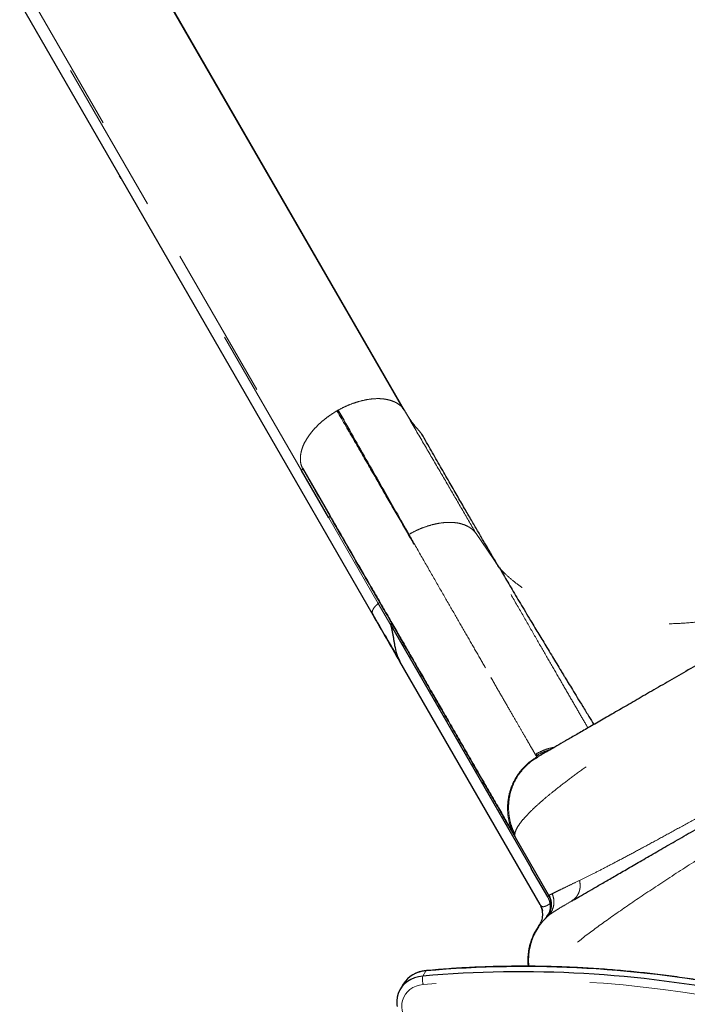
# Model space of a CAD drawing. Units: millimetres. Extents: x -6.6 to 8.5, y -10.4 to 2.8.
# Drawn here: x -1.8 to -1.4, y -2.8 to -2.2 of the extents above; entities that cross this region are included whole.
import ezdxf

# ---------------------------------------------------------------- set-up
doc = ezdxf.new("R2010")
doc.units = ezdxf.units.MM
doc.linetypes.add('PHANTOM', pattern=[0.0127, 0.00635, -0.00127, 0.00127, -0.00127, 0.00127, -0.00127])

msp = doc.modelspace()

# ---------------------------------------------------------------- linework, layer by layer
at = {"color": 7, "linetype": 'Continuous', "lineweight": 25}
for p, q in [((-1.59634, -2.429), (-1.77592, -2.11796)), ((-1.59512, -2.43074), (-1.7747, -2.1197)), ((-1.84529, -2.16571), (-1.61575, -2.5633)), ((-1.71526, -2.22304), (-1.71502, -2.22307)), ((-1.7146, -2.22417), (-1.71437, -2.2242)), ((-1.71241, -2.2276), (-1.71263, -2.22759)), ((-1.69176, -2.26374), (-1.69144, -2.26391)), ((-1.7794, -2.27991), (-1.78047, -2.27827)), ((-1.59639, -2.42904), (-1.59512, -2.43074)), ((-1.66152, -2.46815), (-1.64379, -2.49891)), ((-1.64447, -2.50036), (-1.66222, -2.46957)), ((-1.61586, -2.56278), (-1.61568, -2.56326)), ((-1.60415, -2.5698), (-1.60413, -2.5702)), ((-1.51275, -2.72812), (-1.60415, -2.5698)), ((-1.5982, -2.59375), (-1.59874, -2.59279)), ((-1.50708, -2.75156), (-1.5982, -2.59375)), ((-1.51009, -2.65671), (-1.5086, -2.65571)), ((-1.5086, -2.65571), (-1.50867, -2.65572)), ((-1.52405, -2.7062), (-1.52325, -2.70766)), ((-1.52316, -2.70784), (-1.52323, -2.70763)), ((-1.50159, -2.7452), (-1.52308, -2.70798)), ((-1.50212, -2.74656), (-1.51277, -2.7281)), ((-1.50159, -2.7452), (-1.5014, -2.74523)), ((-1.50661, -2.7522), (-1.50558, -2.75553)), ((-1.50577, -2.75482), (-1.50568, -2.75548)), ((-1.50369, -2.76061), (-1.50344, -2.76036)), ((-1.50229, -2.7593), (-1.50286, -2.75982)), ((-1.50229, -2.7593), (-1.50131, -2.75855)), ((-1.50674, -2.76397), (-1.50686, -2.76422)), ((-1.59608, -2.80336), (-1.59804, -2.80674))]:
    msp.add_line(p, q, dxfattribs=at)
at = {"color": 8, "linetype": 'PHANTOM', "lineweight": 18}
for p, q in [((-1.25613, -2.50995), (-1.48191, -2.11888)), ((-1.66222, -2.46957), (-1.8418, -2.15853)), ((-1.84111, -2.15712), (-1.66154, -2.46816)), ((-1.74087, -2.17867), (-1.74057, -2.17881)), ((-1.71608, -2.22162), (-1.71584, -2.22166)), ((-1.71459, -2.22382), (-1.71483, -2.22378)), ((-1.69431, -2.25932), (-1.69354, -2.26028)), ((-1.69169, -2.26349), (-1.69206, -2.26322)), ((-1.63907, -2.43087), (-1.63845, -2.43051)), ((-1.61227, -2.55613), (-1.64447, -2.50036)), ((-1.54871, -2.51059), (-1.53356, -2.53292)), ((-1.60416, -2.57019), (-1.61228, -2.55612)), ((-1.50968, -2.65377), (-1.50915, -2.65461)), ((-1.50902, -2.65578), (-1.50921, -2.6558)), ((-1.50299, -2.75242), (-1.50064, -2.75111)), ((-1.58133, -2.79467), (-1.58329, -2.79806))]:
    msp.add_line(p, q, dxfattribs=at)
at = {"color": 8, "linetype": 'PHANTOM', "lineweight": 18, "flags": 128}
for points in [[(-1.58098, -2.79456), (-1.58104, -2.79457), (-1.58133, -2.79467)], [(-1.58298, -2.80353), (-1.58541, -2.80391), (-1.58769, -2.80458), (-1.58979, -2.80554), (-1.59167, -2.80676), (-1.5933, -2.80823), (-1.59465, -2.80992), (-1.5957, -2.8118), (-1.59643, -2.81384), (-1.59683, -2.816), (-1.5969, -2.81825), (-1.59662, -2.82055), (-1.59601, -2.82286), (-1.59507, -2.82515), (-1.59383, -2.82736), (-1.59229, -2.82946)]]:
    msp.add_lwpolyline(points, dxfattribs=at)
at = {"color": 7, "linetype": 'Continuous', "lineweight": 25, "flags": 128}
for points in [[(-1.58329, -2.79806), (-1.58605, -2.79848), (-1.58867, -2.79922), (-1.59109, -2.80025), (-1.59329, -2.80158), (-1.59523, -2.80318), (-1.59688, -2.80502), (-1.59822, -2.80707), (-1.59923, -2.80932), (-1.59989, -2.81171), (-1.60019, -2.81422), (-1.60016, -2.8164)], [(-1.58329, -2.79806), (-1.58605, -2.79848), (-1.58867, -2.79922), (-1.59109, -2.80025), (-1.59329, -2.80158), (-1.59523, -2.80318), (-1.59688, -2.80502), (-1.59822, -2.80707), (-1.59923, -2.80932), (-1.59989, -2.81171), (-1.60019, -2.81422), (-1.60013, -2.81681), (-1.59999, -2.81791)]]:
    msp.add_lwpolyline(points, dxfattribs=at)
at = {"color": 7, "linetype": 'Continuous', "lineweight": 25}
for centre, radius, start, end in [((-1.51259, -2.75155), 0.0127, 321.61642, 30), ((-1.477, -2.78779), 0.0381, 139.59911, 185.94344), ((-1.5805, -2.81295), 0.0183, 92.60299, 148.37579), ((-1.51977, -3.523), 0.72772, 78.49857, 95.00739), ((-1.51781, -3.51962), 0.72772, 78.49857, 95.00739)]:
    msp.add_arc(centre, radius, start, end, dxfattribs=at)
at = {"color": 8, "linetype": 'PHANTOM', "lineweight": 18}
for centre, radius, start, end in [((-1.57307, -2.80024), 0.01045, 167.97295, 198.3823), ((-1.51988, -3.52372), 0.72295, 78.49857, 95.00739)]:
    msp.add_arc(centre, radius, start, end, dxfattribs=at)
at = {"color": 7, "linetype": 'Continuous', "lineweight": 25}
for points, knots in [([(-1.00366, -2.36419), (-1.00409, -2.36444), (-1.00496, -2.36494), (-1.00762, -2.36647), (-1.01125, -2.36857), (-1.01588, -2.37125), (-1.02149, -2.37448), (-1.02803, -2.37826), (-1.03546, -2.38255), (-1.04378, -2.38735), (-1.05292, -2.39263), (-1.06284, -2.39836), (-1.07349, -2.4045), (-1.08481, -2.41104), (-1.09678, -2.41795), (-1.10935, -2.42521), (-1.12248, -2.43279), (-1.13609, -2.44065), (-1.15013, -2.44875), (-1.16454, -2.45708), (-1.17929, -2.46559), (-1.19432, -2.47426), (-1.20959, -2.48308), (-1.22502, -2.49199), (-1.24055, -2.50096), (-1.25612, -2.50995), (-1.27169, -2.51894), (-1.28722, -2.5279), (-1.30266, -2.53681), (-1.31793, -2.54563), (-1.33296, -2.55431), (-1.3477, -2.56282), (-1.36211, -2.57114), (-1.37615, -2.57925), (-1.38977, -2.58711), (-1.4029, -2.59469), (-1.41547, -2.60195), (-1.42744, -2.60886), (-1.43876, -2.61539), (-1.4494, -2.62154), (-1.45932, -2.62727), (-1.46847, -2.63255), (-1.47679, -2.63735), (-1.48423, -2.64164), (-1.49077, -2.64542), (-1.49637, -2.64866), (-1.50102, -2.65134), (-1.50464, -2.65343), (-1.5073, -2.65496), (-1.50817, -2.65546), (-1.5086, -2.65571)], [0, 0, 0, 0, 0.020707, 0.041496, 0.062463, 0.083269, 0.104077, 0.124976, 0.145724, 0.166528, 0.187473, 0.208307, 0.229115, 0.24998, 0.270745, 0.291551, 0.31248, 0.333327, 0.354138, 0.374992, 0.395783, 0.416593, 0.437496, 0.458363, 0.479172, 0.499999, 0.520807, 0.541616, 0.562501, 0.583385, 0.604195, 0.625006, 0.645844, 0.666656, 0.687518, 0.708432, 0.729239, 0.750019, 0.770869, 0.791677, 0.812525, 0.833455, 0.854259, 0.875023, 0.895914, 0.916722, 0.937539, 0.958504, 0.979292, 1, 1, 1, 1]), ([(-1.63844, -2.43052), (-1.63514, -2.4363), (-1.62855, -2.44785), (-1.61902, -2.46453), (-1.60979, -2.48068), (-1.60087, -2.4963), (-1.5952, -2.50619), (-1.59237, -2.51114)], [0, 0, 0, 0, 0.199996, 0.399994, 0.599995, 0.799998, 1, 1, 1, 1]), ([(-1.48672, -2.74941), (-1.48538, -2.74864), (-1.48272, -2.74711), (-1.47778, -2.74426), (-1.47209, -2.74097), (-1.46556, -2.7372), (-1.45819, -2.73294), (-1.45001, -2.72822), (-1.44102, -2.72303), (-1.43122, -2.71737), (-1.42068, -2.71129), (-1.40943, -2.70479), (-1.39748, -2.69789), (-1.38493, -2.69064), (-1.37181, -2.68307), (-1.35818, -2.6752), (-1.34413, -2.66709), (-1.32974, -2.65878), (-1.31503, -2.65029), (-1.30014, -2.64169), (-1.28511, -2.63302), (-1.27001, -2.6243), (-1.25493, -2.61559), (-1.23993, -2.60693), (-1.22505, -2.59834), (-1.21013, -2.58973), (-1.19521, -2.58111), (-1.18033, -2.57252), (-1.16533, -2.56386), (-1.15025, -2.55516), (-1.13515, -2.54643), (-1.12012, -2.53776), (-1.10522, -2.52916), (-1.09052, -2.52067), (-1.07612, -2.51235), (-1.06207, -2.50424), (-1.04843, -2.49637), (-1.03532, -2.4888), (-1.02276, -2.48155), (-1.0108, -2.47465), (-0.99955, -2.46815), (-0.98901, -2.46206), (-0.97921, -2.4564), (-0.97021, -2.45121), (-0.96203, -2.44648), (-0.95465, -2.44223), (-0.94812, -2.43845), (-0.94242, -2.43516), (-0.93748, -2.43231), (-0.93481, -2.43077), (-0.93348, -2.43)], [0, 0, 0, 0, 0.019862, 0.039687, 0.059528, 0.080213, 0.100861, 0.121533, 0.142808, 0.164043, 0.185305, 0.206888, 0.22843, 0.25, 0.271583, 0.293125, 0.314694, 0.335969, 0.357205, 0.378466, 0.399152, 0.419799, 0.440471, 0.460329, 0.480154, 0.499999, 0.519858, 0.539683, 0.559528, 0.580213, 0.600861, 0.621532, 0.642807, 0.664043, 0.685305, 0.706888, 0.72843, 0.75, 0.771583, 0.793125, 0.814695, 0.83597, 0.857205, 0.878467, 0.899153, 0.9198, 0.940472, 0.96032, 0.980145, 1, 1, 1, 1]), ([(-1.53356, -2.53292), (-1.53422, -2.53181), (-1.53568, -2.52932), (-1.53808, -2.52524), (-1.54091, -2.52043), (-1.54415, -2.51489), (-1.54781, -2.50863), (-1.55187, -2.50167), (-1.55632, -2.49401), (-1.56115, -2.48566), (-1.56636, -2.47665), (-1.57192, -2.46698), (-1.57783, -2.45666), (-1.58183, -2.44962), (-1.5839, -2.44598)], [0, 0, 0, 0, 0.037474, 0.0832863, 0.1374368, 0.1999254, 0.2707517, 0.3499155, 0.4374169, 0.5332561, 0.6374339, 0.7499502, 0.8708052, 1, 1, 1, 1]), ([(-1.66146, -2.46825), (-1.65885, -2.47278), (-1.65321, -2.48256), (-1.64494, -2.49688), (-1.63672, -2.51112), (-1.62908, -2.52435), (-1.62204, -2.53655), (-1.61556, -2.54777), (-1.60961, -2.55806), (-1.60414, -2.56754), (-1.59909, -2.57629), (-1.59444, -2.58435), (-1.59017, -2.59174), (-1.5863, -2.59844), (-1.58281, -2.60449), (-1.57969, -2.6099), (-1.57691, -2.61471), (-1.57441, -2.61904), (-1.57199, -2.62323), (-1.56948, -2.62757), (-1.56679, -2.63223), (-1.56393, -2.63719), (-1.56094, -2.64237), (-1.55785, -2.64773), (-1.5547, -2.65318), (-1.55152, -2.65868), (-1.54835, -2.66417), (-1.5452, -2.66962), (-1.54209, -2.67501), (-1.53906, -2.68026), (-1.53616, -2.68529), (-1.53343, -2.69001), (-1.53094, -2.69432), (-1.5289, -2.69786), (-1.52727, -2.70069), (-1.526, -2.70289), (-1.52499, -2.70463), (-1.52429, -2.70585), (-1.52408, -2.7062), (-1.52399, -2.70636)], [0, 0, 0, 0, 0.03191, 0.068898, 0.104322, 0.138181, 0.170475, 0.200671, 0.22936, 0.256542, 0.282217, 0.30681, 0.329841, 0.351309, 0.371214, 0.389555, 0.406047, 0.421031, 0.435473, 0.451375, 0.469131, 0.488465, 0.509377, 0.531867, 0.555935, 0.581108, 0.607804, 0.636022, 0.665764, 0.697611, 0.731038, 0.766045, 0.802632, 0.840797, 0.871892, 0.90396, 0.937002, 0.971016, 1, 1, 1, 1]), ([(-1.52316, -2.70784), (-1.5233, -2.70759), (-1.52359, -2.70709), (-1.52454, -2.70544), (-1.52587, -2.70313), (-1.52762, -2.70011), (-1.52978, -2.69637), (-1.53253, -2.6916), (-1.53599, -2.68561), (-1.54027, -2.6782), (-1.54514, -2.66977), (-1.55059, -2.66032), (-1.55628, -2.65046), (-1.56209, -2.6404), (-1.56791, -2.63032), (-1.57409, -2.61961), (-1.58064, -2.60827), (-1.58755, -2.5963), (-1.59524, -2.58299), (-1.60374, -2.56827), (-1.6131, -2.55205), (-1.6229, -2.53508), (-1.63309, -2.51743), (-1.64022, -2.50509), (-1.64379, -2.49891)], [0, 0, 0, 0, 0.041265, 0.082423, 0.123527, 0.16463, 0.205784, 0.247041, 0.297723, 0.348262, 0.398756, 0.449303, 0.5, 0.542248, 0.584386, 0.62647, 0.668557, 0.710703, 0.752964, 0.802451, 0.851807, 0.901123, 0.950491, 1, 1, 1, 1]), ([(-1.53356, -2.53292), (-1.53268, -2.53442), (-1.53089, -2.53745), (-1.52812, -2.54214), (-1.52522, -2.54702), (-1.52221, -2.55209), (-1.51907, -2.55735), (-1.51581, -2.5628), (-1.51269, -2.568), (-1.50899, -2.57414), (-1.50454, -2.58152), (-1.49912, -2.59047), (-1.49509, -2.5971), (-1.49271, -2.60101), (-1.49194, -2.60228), (-1.49115, -2.60357), (-1.49036, -2.60487), (-1.48956, -2.60619), (-1.48812, -2.60854), (-1.48591, -2.61216), (-1.48278, -2.61728), (-1.47922, -2.6231), (-1.47562, -2.62897), (-1.4732, -2.63291), (-1.47213, -2.63466)], [0, 0, 0, 0, 0.047545, 0.096554, 0.147025, 0.198954, 0.252337, 0.307168, 0.363438, 0.407903, 0.489592, 0.580844, 0.669005, 0.681093, 0.693305, 0.705642, 0.718104, 0.73069, 0.743401, 0.785493, 0.834096, 0.889182, 0.950716, 1, 1, 1, 1]), ([(-1.61597, -2.56284), (-1.61307, -2.56785), (-1.60747, -2.57755), (-1.60166, -2.58761), (-1.59886, -2.59246)], [0, 0, 0, 0, 0.517423, 1, 1, 1, 1]), ([(-1.59817, -2.59373), (-1.60109, -2.58867), (-1.60692, -2.57854), (-1.61263, -2.56862), (-1.61549, -2.56366)], [0, 0, 0, 0, 0.49999, 1, 1, 1, 1]), ([(-1.60417, -2.56978), (-1.60406, -2.56967), (-1.60383, -2.56945), (-1.60363, -2.56909), (-1.60353, -2.56875), (-1.60359, -2.56857), (-1.60362, -2.56848)], [0, 0, 0, 0, 0.248524, 0.501792, 0.753725, 1, 1, 1, 1]), ([(-1.60413, -2.5702), (-1.60395, -2.57091), (-1.60359, -2.57231), (-1.60313, -2.57446), (-1.60273, -2.57665), (-1.60236, -2.57886), (-1.602, -2.5811), (-1.60145, -2.58429), (-1.6007, -2.58768), (-1.59951, -2.59116), (-1.59863, -2.59286), (-1.59817, -2.59373)], [0, 0, 0, 0, 0.098508, 0.195198, 0.290296, 0.384035, 0.476658, 0.568439, 0.773274, 0.883869, 1, 1, 1, 1]), ([(-1.50149, -2.74531), (-1.50118, -2.7459), (-1.50057, -2.7471), (-1.50002, -2.7491), (-1.49978, -2.7512), (-1.49991, -2.75333), (-1.50038, -2.75541), (-1.5012, -2.75735), (-1.50226, -2.75909), (-1.50317, -2.76006), (-1.50362, -2.76053)], [0, 0, 0, 0, 0.120213, 0.244783, 0.372386, 0.501462, 0.630329, 0.757329, 0.880964, 1, 1, 1, 1]), ([(-1.50133, -2.75853), (-1.50162, -2.75877), (-1.5023, -2.75934), (-1.50344, -2.76045), (-1.50471, -2.76178), (-1.50599, -2.76327), (-1.50728, -2.76491), (-1.50856, -2.76674), (-1.50992, -2.76896), (-1.51132, -2.7717), (-1.51274, -2.77517), (-1.51382, -2.77898), (-1.51453, -2.783), (-1.51477, -2.78699), (-1.51476, -2.78997), (-1.5145, -2.79157), (-1.51447, -2.79174)], [0, 0, 0, 0, 0.056983, 0.132979, 0.19429, 0.244446, 0.291614, 0.346921, 0.411487, 0.4854, 0.57564, 0.690177, 0.779672, 0.879025, 0.987345, 1, 1, 1, 1]), ([(-1.50353, -2.76045), (-1.5035, -2.76042), (-1.50343, -2.76036), (-1.50298, -2.75994), (-1.50274, -2.75972)], [0, 0, 0, 0, 0.479093, 1, 1, 1, 1]), ([(-1.50778, -2.76535), (-1.50777, -2.76534), (-1.50776, -2.76532), (-1.50742, -2.76487), (-1.5073, -2.76471)], [0, 0, 0, 0, 0.6286766, 1, 1, 1, 1]), ([(-1.58098, -2.79456), (-1.58148, -2.79461), (-1.58287, -2.79477), (-1.58467, -2.79513), (-1.58589, -2.79557), (-1.5863, -2.79572)], [0, 0, 0, 0, 0.274092, 0.757656, 1, 1, 1, 1]), ([(-1.37236, -2.80639), (-1.37482, -2.8059), (-1.38194, -2.80451), (-1.39374, -2.80239), (-1.40774, -2.80014), (-1.42173, -2.79815), (-1.43571, -2.79642), (-1.44966, -2.79496), (-1.46359, -2.79376), (-1.47747, -2.79284), (-1.49132, -2.79217), (-1.50512, -2.79178), (-1.51886, -2.79166), (-1.53255, -2.7918), (-1.54616, -2.79221), (-1.5597, -2.79289), (-1.5713, -2.7937), (-1.57837, -2.79433), (-1.58098, -2.79456)], [0, 0, 0, 0, 0.034893, 0.101068, 0.167245, 0.233422, 0.299599, 0.365775, 0.431951, 0.498126, 0.564301, 0.630476, 0.696649, 0.762822, 0.828994, 0.895165, 0.961334, 1, 1, 1, 1]), ([(-1.58667, -2.79584), (-1.58696, -2.79593), (-1.58768, -2.79616), (-1.58834, -2.79651), (-1.58874, -2.79672)], [0, 0, 0, 0, 0.397646, 1, 1, 1, 1])]:
    msp.add_open_spline(points, degree=3, knots=knots, dxfattribs=at)
at = {"color": 8, "linetype": 'PHANTOM', "lineweight": 18}
for points, knots in [([(-0.95278, -2.37639), (-0.95344, -2.37615), (-0.95475, -2.37567), (-0.95764, -2.37552), (-0.96115, -2.37579), (-0.96534, -2.3765), (-0.97015, -2.37767), (-0.97557, -2.37926), (-0.98154, -2.38127), (-0.9888, -2.38395), (-0.99758, -2.38748), (-1.00803, -2.39198), (-1.01926, -2.3971), (-1.03121, -2.40277), (-1.04385, -2.40897), (-1.05718, -2.41568), (-1.07114, -2.42288), (-1.08563, -2.43048), (-1.10057, -2.43844), (-1.11593, -2.44673), (-1.13169, -2.45534), (-1.14785, -2.46425), (-1.16432, -2.47341), (-1.181, -2.48276), (-1.19781, -2.49226), (-1.21474, -2.50188), (-1.2318, -2.51164), (-1.24895, -2.52151), (-1.2661, -2.53144), (-1.28316, -2.54138), (-1.3001, -2.55131), (-1.31685, -2.56119), (-1.33333, -2.57098), (-1.34945, -2.58064), (-1.3652, -2.59014), (-1.38055, -2.5995), (-1.3955, -2.6087), (-1.40993, -2.6177), (-1.42377, -2.62645), (-1.43694, -2.63492), (-1.44942, -2.6431), (-1.46119, -2.65099), (-1.47215, -2.65856), (-1.48223, -2.66575), (-1.49135, -2.67253), (-1.49877, -2.67835), (-1.50476, -2.68332), (-1.50953, -2.68753), (-1.51365, -2.69145), (-1.51708, -2.69505), (-1.51981, -2.69832), (-1.52179, -2.70123), (-1.5231, -2.7038), (-1.52335, -2.70518), (-1.52347, -2.70587)], [0, 0, 0, 0, 0.016043, 0.032149, 0.048255, 0.064299, 0.080235, 0.096084, 0.111885, 0.127691, 0.148825, 0.169916, 0.190858, 0.211628, 0.232337, 0.253082, 0.273884, 0.294608, 0.315186, 0.335668, 0.356166, 0.376734, 0.397333, 0.41784, 0.438227, 0.458583, 0.479013, 0.499537, 0.520092, 0.540619, 0.561144, 0.581732, 0.602291, 0.62277, 0.643208, 0.663716, 0.684348, 0.705068, 0.725761, 0.746405, 0.767099, 0.787944, 0.80892, 0.829906, 0.850868, 0.871877, 0.887748, 0.903707, 0.919719, 0.935739, 0.951734, 0.967752, 0.983843, 1, 1, 1, 1]), ([(-1.63845, -2.43051), (-1.637, -2.42974), (-1.6341, -2.42819), (-1.62961, -2.42633), (-1.62511, -2.42483), (-1.62065, -2.42374), (-1.61632, -2.42307), (-1.61218, -2.42286), (-1.60833, -2.42312), (-1.60481, -2.42383), (-1.60166, -2.42495), (-1.59899, -2.42651), (-1.59722, -2.42788), (-1.59653, -2.42884), (-1.59639, -2.42904)], [0, 0, 0, 0, 0.0887789, 0.1776924, 0.2667037, 0.3557047, 0.4445944, 0.5333576, 0.6221265, 0.7110179, 0.8000062, 0.8889917, 0.9778792, 1, 1, 1, 1]), ([(-1.48141, -2.73592), (-1.4792, -2.73484), (-1.47479, -2.73269), (-1.467, -2.72873), (-1.4584, -2.72427), (-1.4489, -2.71925), (-1.43857, -2.7137), (-1.42742, -2.70765), (-1.41551, -2.70113), (-1.40287, -2.69415), (-1.38955, -2.68673), (-1.37557, -2.67891), (-1.361, -2.67072), (-1.34588, -2.66219), (-1.33028, -2.65334), (-1.31425, -2.64423), (-1.29785, -2.63488), (-1.28113, -2.62532), (-1.26416, -2.61559), (-1.247, -2.60574), (-1.22973, -2.5958), (-1.2124, -2.5858), (-1.19507, -2.57579), (-1.17782, -2.5658), (-1.16071, -2.55587), (-1.1438, -2.54603), (-1.12717, -2.53633), (-1.11086, -2.5268), (-1.09496, -2.51748), (-1.07951, -2.5084), (-1.06457, -2.49958), (-1.05019, -2.49105), (-1.03642, -2.48285), (-1.02331, -2.475), (-1.01092, -2.46754), (-0.99931, -2.46049), (-0.98851, -2.45386), (-0.97855, -2.44769), (-0.96946, -2.44197), (-0.96127, -2.43674), (-0.95394, -2.43197), (-0.94986, -2.42923), (-0.94782, -2.42785)], [0, 0, 0, 0, 0.024971, 0.049945, 0.074922, 0.099901, 0.124885, 0.149873, 0.174863, 0.199856, 0.224851, 0.249852, 0.274857, 0.299866, 0.324878, 0.349891, 0.374906, 0.399925, 0.424946, 0.449968, 0.474991, 0.500012, 0.525033, 0.550055, 0.575078, 0.600099, 0.625118, 0.65013, 0.675137, 0.700143, 0.725149, 0.750154, 0.775155, 0.800152, 0.825144, 0.850133, 0.875115, 0.900095, 0.925074, 0.950052, 0.975027, 1, 1, 1, 1]), ([(-1.66154, -2.46816), (-1.66189, -2.46729), (-1.6626, -2.46556), (-1.66296, -2.46262), (-1.6628, -2.45949), (-1.66208, -2.45621), (-1.66082, -2.45283), (-1.65901, -2.4494), (-1.65668, -2.44597), (-1.65388, -2.44261), (-1.65067, -2.43936), (-1.64709, -2.43628), (-1.64323, -2.43339), (-1.64046, -2.43171), (-1.63907, -2.43087)], [0, 0, 0, 0, 0.0832504, 0.1666125, 0.2500467, 0.3334579, 0.4167646, 0.4999692, 0.5832039, 0.6665632, 0.7500116, 0.8334496, 0.9167845, 1, 1, 1, 1]), ([(-1.63907, -2.43087), (-1.63523, -2.43753), (-1.62753, -2.45085), (-1.6165, -2.46996), (-1.60587, -2.48837), (-1.59571, -2.50598), (-1.58602, -2.52276), (-1.57683, -2.53868), (-1.56815, -2.55371), (-1.56, -2.56782), (-1.55241, -2.58098), (-1.54537, -2.59316), (-1.53893, -2.60433), (-1.53308, -2.61446), (-1.52785, -2.62352), (-1.52324, -2.6315), (-1.51927, -2.63838), (-1.51593, -2.64415), (-1.51324, -2.64882), (-1.5112, -2.65234), (-1.50978, -2.65481), (-1.50939, -2.65548), (-1.5092, -2.65582)], [0, 0, 0, 0, 0.050005, 0.100007, 0.150006, 0.200002, 0.249999, 0.299997, 0.349999, 0.400002, 0.450005, 0.500005, 0.550002, 0.599997, 0.649992, 0.699989, 0.74999, 0.799994, 0.849999, 0.900002, 0.950003, 1, 1, 1, 1]), ([(-1.54871, -2.51059), (-1.55158, -2.5056), (-1.55731, -2.49564), (-1.5663, -2.48024), (-1.57559, -2.46436), (-1.58517, -2.44797), (-1.59182, -2.43649), (-1.59514, -2.43075)], [0, 0, 0, 0, 0.200198, 0.400382, 0.6004, 0.80023, 1, 1, 1, 1]), ([(-0.87364, -2.43769), (-0.8741, -2.43734), (-0.87546, -2.43629), (-0.88113, -2.43671), (-0.89034, -2.43876), (-0.90264, -2.44282), (-0.91763, -2.44871), (-0.93516, -2.45643), (-0.95503, -2.46581), (-0.97704, -2.47673), (-1.00099, -2.48906), (-1.02666, -2.50263), (-1.05381, -2.5173), (-1.08222, -2.53291), (-1.11163, -2.54929), (-1.14179, -2.56628), (-1.17243, -2.58373), (-1.20327, -2.60145), (-1.23404, -2.6193), (-1.26446, -2.63711), (-1.29426, -2.65473), (-1.32315, -2.67201), (-1.35088, -2.68881), (-1.37716, -2.70499), (-1.40175, -2.72043), (-1.4244, -2.73501), (-1.44488, -2.74862), (-1.46292, -2.76113), (-1.47842, -2.7725), (-1.49083, -2.78241), (-1.49837, -2.7889), (-1.50081, -2.79158), (-1.50114, -2.79194)], [0, 0, 0, 0, 0.017433, 0.052487, 0.087537, 0.122592, 0.15763, 0.19263, 0.227593, 0.262521, 0.297419, 0.332287, 0.367122, 0.401931, 0.436723, 0.4715, 0.506265, 0.541024, 0.575782, 0.610546, 0.645322, 0.680113, 0.714924, 0.74976, 0.784625, 0.81952, 0.854451, 0.889422, 0.924427, 0.959452, 0.994501, 1, 1, 1, 1]), ([(-1.66152, -2.46815), (-1.66149, -2.46826), (-1.66143, -2.46849), (-1.66161, -2.4689), (-1.66187, -2.46927), (-1.66211, -2.46946), (-1.66223, -2.46956)], [0, 0, 0, 0, 0.277041, 0.560362, 0.78237, 1, 1, 1, 1]), ([(-1.64379, -2.49891), (-1.64375, -2.49902), (-1.64368, -2.49925), (-1.64385, -2.49967), (-1.64412, -2.50004), (-1.64436, -2.50024), (-1.64448, -2.50034)], [0, 0, 0, 0, 0.276728, 0.560438, 0.782653, 1, 1, 1, 1]), ([(-1.59237, -2.51114), (-1.59093, -2.51036), (-1.58807, -2.50879), (-1.58361, -2.50689), (-1.57914, -2.50536), (-1.5747, -2.50423), (-1.57038, -2.50352), (-1.56624, -2.50325), (-1.56237, -2.50344), (-1.55881, -2.50407), (-1.55561, -2.50512), (-1.55282, -2.50656), (-1.55045, -2.50835), (-1.54929, -2.50984), (-1.54871, -2.51059)], [0, 0, 0, 0, 0.0833098, 0.1666142, 0.249972, 0.3333418, 0.4166524, 0.4998745, 0.583094, 0.6664345, 0.749891, 0.8333714, 0.9167635, 1, 1, 1, 1]), ([(-1.59237, -2.51114), (-1.58947, -2.51621), (-1.58368, -2.52631), (-1.57552, -2.54055), (-1.56777, -2.55405), (-1.56046, -2.56675), (-1.55359, -2.57869), (-1.54715, -2.58985), (-1.54116, -2.60022), (-1.53563, -2.60978), (-1.53058, -2.61847), (-1.52605, -2.62626), (-1.52202, -2.63314), (-1.51851, -2.63911), (-1.51551, -2.64419), (-1.51302, -2.64834), (-1.51102, -2.65165), (-1.51013, -2.65306), (-1.50968, -2.65377)], [0, 0, 0, 0, 0.0628355, 0.1254386, 0.1877874, 0.2499981, 0.3122083, 0.374577, 0.4371951, 0.5000082, 0.5628468, 0.6254336, 0.6877805, 0.7499994, 0.8122196, 0.8745869, 0.9372028, 1, 1, 1, 1]), ([(-1.47596, -2.63687), (-1.47611, -2.63661), (-1.47772, -2.63386), (-1.48132, -2.62767), (-1.48678, -2.61827), (-1.49282, -2.60782), (-1.49936, -2.5965), (-1.50638, -2.58433), (-1.51388, -2.5713), (-1.52185, -2.55743), (-1.53031, -2.54269), (-1.53923, -2.52714), (-1.54555, -2.51611), (-1.54871, -2.51059)], [0, 0, 0, 0, 0.01022, 0.109299, 0.20875, 0.308099, 0.407115, 0.505734, 0.604147, 0.702611, 0.801344, 0.900506, 1, 1, 1, 1]), ([(-1.32548, -2.54999), (-1.32854, -2.55107), (-1.33702, -2.55406), (-1.3508, -2.55806), (-1.36662, -2.56202), (-1.38198, -2.56507), (-1.39679, -2.5673), (-1.41098, -2.56872), (-1.42449, -2.56937), (-1.43728, -2.56932), (-1.44931, -2.5686), (-1.46058, -2.56728), (-1.47108, -2.56542), (-1.48081, -2.56307), (-1.48977, -2.56028), (-1.49852, -2.55692), (-1.50694, -2.55297), (-1.51492, -2.54838), (-1.52197, -2.54349), (-1.5282, -2.53838), (-1.5318, -2.53471), (-1.53356, -2.53292)], [0, 0, 0, 0, 0.035499, 0.098269, 0.160077, 0.220824, 0.280402, 0.338692, 0.395638, 0.451179, 0.505237, 0.557793, 0.608835, 0.658329, 0.706282, 0.752699, 0.806357, 0.857854, 0.907272, 0.954652, 1, 1, 1, 1]), ([(-1.61228, -2.55612), (-1.61302, -2.55673), (-1.61454, -2.55798), (-1.61593, -2.56016), (-1.6163, -2.56186), (-1.61596, -2.56259), (-1.61586, -2.56278)], [0, 0, 0, 0, 0.287053, 0.589713, 0.887419, 1, 1, 1, 1]), ([(-1.61228, -2.55612), (-1.61215, -2.556), (-1.61187, -2.55577), (-1.61162, -2.55537), (-1.61149, -2.55498), (-1.61155, -2.55478), (-1.61159, -2.55468)], [0, 0, 0, 0, 0.246995, 0.5, 0.753005, 1, 1, 1, 1]), ([(-1.50968, -2.65377), (-1.50825, -2.65302), (-1.50539, -2.65152), (-1.50133, -2.65009), (-1.49871, -2.64961), (-1.49769, -2.64942)], [0, 0, 0, 0, 0.3779766, 0.7561176, 1, 1, 1, 1]), ([(-1.5003, -2.65092), (-1.50182, -2.65139), (-1.50488, -2.65234), (-1.50772, -2.65385), (-1.50915, -2.65461)], [0, 0, 0, 0, 0.495602, 1, 1, 1, 1]), ([(-1.50915, -2.65461), (-1.50896, -2.65479), (-1.50858, -2.65514), (-1.50752, -2.655), (-1.50648, -2.65446), (-1.50596, -2.65419)], [0, 0, 0, 0, 0.333325, 0.666659, 1, 1, 1, 1]), ([(-1.50921, -2.6558), (-1.51061, -2.65669), (-1.51342, -2.65847), (-1.51715, -2.6618), (-1.52044, -2.66556), (-1.52321, -2.66972), (-1.52541, -2.67419), (-1.52702, -2.67892), (-1.52799, -2.68381), (-1.52832, -2.6888), (-1.52801, -2.69378), (-1.52704, -2.69867), (-1.52548, -2.70343), (-1.52393, -2.70637), (-1.52316, -2.70784)], [0, 0, 0, 0, 0.083313, 0.166667, 0.250034, 0.333383, 0.416709, 0.5, 0.583291, 0.666617, 0.749966, 0.833333, 0.916687, 1, 1, 1, 1]), ([(-1.52347, -2.70587), (-1.52414, -2.70442), (-1.52548, -2.7015), (-1.52677, -2.69685), (-1.52762, -2.6913), (-1.52758, -2.68486), (-1.5262, -2.67776), (-1.52349, -2.67105), (-1.52002, -2.66563), (-1.51627, -2.66147), (-1.51313, -2.65865), (-1.51093, -2.65725), (-1.51009, -2.65671)], [0, 0, 0, 0, 0.086036, 0.172107, 0.258191, 0.38718, 0.516108, 0.645037, 0.774026, 0.86011, 0.946181, 1, 1, 1, 1]), ([(-1.52323, -2.70763), (-1.52331, -2.70744), (-1.52351, -2.70698), (-1.52348, -2.70628), (-1.52347, -2.70587)], [0, 0, 0, 0, 0.429121, 1, 1, 1, 1]), ([(-1.49923, -2.74462), (-1.49838, -2.74419), (-1.49669, -2.74334), (-1.4927, -2.74138), (-1.48776, -2.73898), (-1.48353, -2.73694), (-1.48141, -2.73592)], [0, 0, 0, 0, 0.250524, 0.500085, 0.749604, 1, 1, 1, 1]), ([(-1.48141, -2.73592), (-1.48119, -2.73722), (-1.48087, -2.73919), (-1.48123, -2.74181), (-1.48179, -2.74374), (-1.48269, -2.74551), (-1.48418, -2.74759), (-1.48571, -2.74869), (-1.48671, -2.74941)], [0, 0, 0, 0, 0.243492, 0.37084, 0.499861, 0.628904, 0.756312, 1, 1, 1, 1]), ([(-1.50229, -2.7593), (-1.50139, -2.75835), (-1.49956, -2.7564), (-1.49815, -2.75253), (-1.49789, -2.74841), (-1.49879, -2.74586), (-1.49922, -2.74462)], [0, 0, 0, 0, 0.243586, 0.5, 0.756414, 1, 1, 1, 1]), ([(-1.50159, -2.7452), (-1.50155, -2.7453), (-1.50147, -2.7455), (-1.50156, -2.74588), (-1.50179, -2.74628), (-1.50205, -2.74652), (-1.50217, -2.74664)], [0, 0, 0, 0, 0.243762, 0.500138, 0.75644, 1, 1, 1, 1]), ([(-1.50062, -2.7511), (-1.50078, -2.7503), (-1.5011, -2.74868), (-1.50181, -2.74732), (-1.50217, -2.74664)], [0, 0, 0, 0, 0.496793, 1, 1, 1, 1]), ([(-1.5014, -2.74523), (-1.50126, -2.7453), (-1.50094, -2.74548), (-1.49985, -2.74493), (-1.49922, -2.74462)], [0, 0, 0, 0, 0.426417, 1, 1, 1, 1]), ([(-1.50131, -2.75855), (-1.50096, -2.75827), (-1.49997, -2.75749), (-1.49702, -2.75556), (-1.49263, -2.75285), (-1.48869, -2.75056), (-1.48672, -2.74942)], [0, 0, 0, 0, 0.151776, 0.433807, 0.716184, 1, 1, 1, 1]), ([(-1.50062, -2.7511), (-1.50052, -2.75106), (-1.50031, -2.75097), (-1.50009, -2.75082), (-1.49994, -2.75065), (-1.49994, -2.75054), (-1.49993, -2.75049)], [0, 0, 0, 0, 0.2464258, 0.5000628, 0.7536671, 1, 1, 1, 1]), ([(-1.50706, -2.75154), (-1.50684, -2.75187), (-1.5064, -2.75254), (-1.50554, -2.75301), (-1.5045, -2.75306), (-1.50349, -2.75263), (-1.50299, -2.75242)], [0, 0, 0, 0, 0.264187, 0.519075, 0.764009, 1, 1, 1, 1]), ([(-1.50062, -2.7511), (-1.50054, -2.75198), (-1.50037, -2.75373), (-1.50088, -2.75621), (-1.50172, -2.75824), (-1.50261, -2.7593), (-1.50294, -2.75969)], [0, 0, 0, 0, 0.277068, 0.554581, 0.832767, 1, 1, 1, 1])]:
    msp.add_open_spline(points, degree=3, knots=knots, dxfattribs=at)
msp.add_open_spline([(-1.5839, -2.44598), (-1.586, -2.44358), (-1.5902, -2.43879), (-1.5935, -2.43343), (-1.59514, -2.43075)], degree=3, dxfattribs=at)
at = {"color": 7, "linetype": 'Continuous', "lineweight": 25}
msp.add_open_spline([(-1.50781, -2.76538), (-1.50717, -2.76434), (-1.5059, -2.76224), (-1.50524, -2.75859), (-1.50551, -2.75489), (-1.50656, -2.75267), (-1.50708, -2.75156)], degree=3, dxfattribs=at)

doc.saveas('drawing.dxf')
